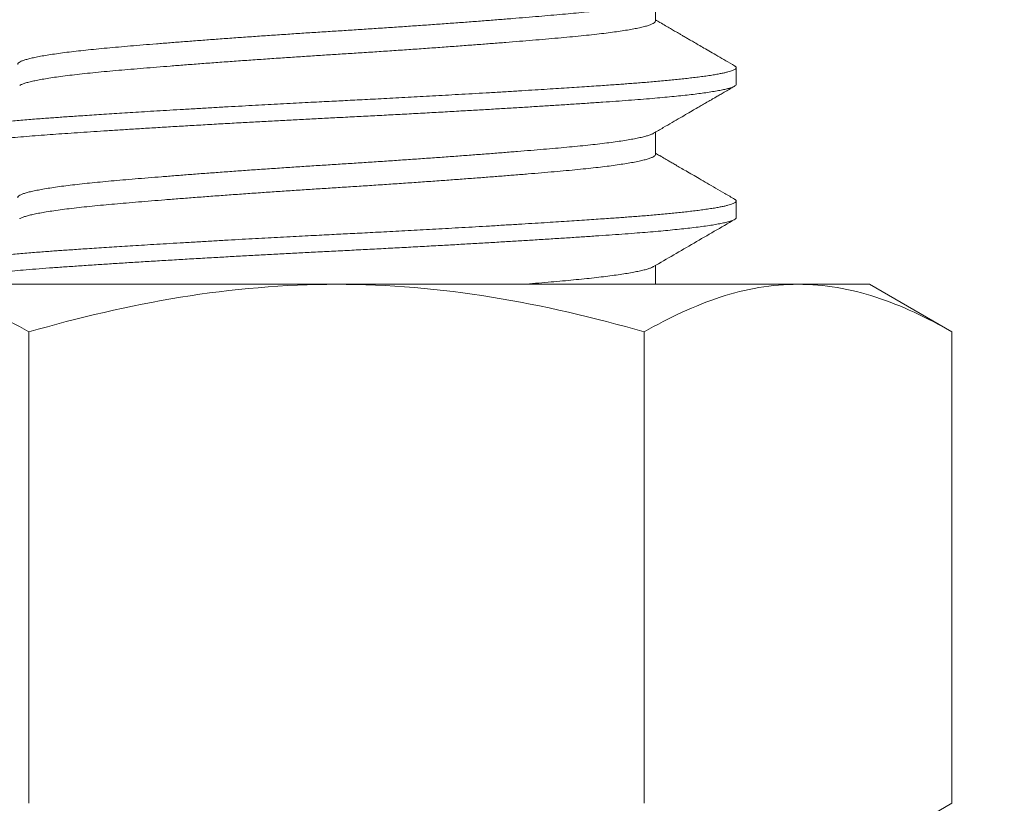
# Model space of a CAD drawing. Extents: x -69 to 196, y -35 to 149.
# Drawn here: x 179 to 180, y 3 to 3 of the extents above; entities that cross this region are included whole.
import ezdxf

# ---------------------------------------------------------------- set-up
doc = ezdxf.new("R2010")
doc.units = 0
doc.header["$MEASUREMENT"] = 0
doc.layers.get('0').update_dxf_attribs({"linetype": 'CONTINUOUS', "lineweight": 15})
doc.layers.get('Defpoints').update_dxf_attribs({"linetype": 'CONTINUOUS', "lineweight": 15})
doc.layers.add('Text', color=7, linetype='CONTINUOUS', lineweight=15)
doc.styles.add('romand', font='romand.shx', dxfattribs={"oblique": 15})
doc.dimstyles.new('romand', dxfattribs={"dimscale": 15, "dimtxt": 0.18, "dimasz": 0.18, "dimexe": 0.125, "dimexo": 0.0625, "dimgap": 0.09, "dimtad": 0, "dimtih": 1, "dimtoh": 1, "dimdec": 3, "dimzin": 0, "dimdsep": 46, "dimlunit": 4, "dimtxsty": 'romand', "dimcen": 0, "dimadec": 0, "dimazin": 0, "dimtfac": 1, "dimtdec": 3, "dimtofl": 0, "dimtmove": 0, "dimatfit": 3, "dimfxl": 0, "dimtolj": 1, "dimtzin": 0, "dimarcsym": 0})

# ---------------------------------------------------------------- blocks, each defined once
blk = doc.blocks.new('*D15')
at = {"layer": 'Defpoints', "color": 0}
for p in [(179.48674, 4.00794), (178.24635, 1.76184)]:
    blk.add_point(p, dxfattribs=at)
at = {"layer": 'Text', "color": 0, "lineweight": -2}
for p, q in [((183.55597, 11.37645), (179.87832, 4.717)), ((184.40454, 11.37645), (183.55597, 11.37645))]:
    blk.add_line(p, q, dxfattribs=at)
at = {"layer": 'Text', "color": 0}
blk.add_solid([(179.76014, 4.78226), (179.9965, 4.65174), (179.48674, 4.00794)], dxfattribs=at)
at = {"layer": 'Text', "color": 0, "insert": (190.91314, 11.37645), "char_height": 0.81, "attachment_point": 5, "style": 'romand'}
blk.add_mtext('\\A1;\\A1;{\\H0.7X;\\S5/16;}"-18x 2\\A1;{\\H0.7X;\\S1/2;}"\\PS.S. CUP POINT\\PSET SCREW w/ (2)\\P\\A1;{\\H0.7X;\\S5/16;}"-18 HEX NUTS', dxfattribs=at)

msp = doc.modelspace()

# ---------------------------------------------------------------- linework, layer by layer
at = {"color": 8}
for p, q in [((179.56802, 2.91263), (179.56802, 2.92303)), ((179.60591, 2.88294), (179.60591, 2.89075)), ((179.56802, 2.85013), (179.56802, 2.86053)), ((179.60591, 2.82044), (179.60591, 2.82825)), ((179.56802, 2.78919), (179.56802, 2.79803)), ((179.41841, 2.78919), (179.2019, 2.78919)), ((179.63491, 2.78919), (179.41841, 2.78919)), ((179.66841, 2.78919), (179.63491, 2.78919)), ((179.70708, 2.76686), (179.66841, 2.78919)), ((179.27407, 2.76686), (179.27407, 2.54589)), ((179.56274, 2.76686), (179.56274, 2.54589)), ((179.70708, 2.76686), (179.70708, 2.54589)), ((179.66841, 2.52356), (179.70708, 2.54589))]:
    msp.add_line(p, q, dxfattribs=at)
for points, knots in [([(179.26881, 2.89232), (179.26883, 2.89246), (179.26889, 2.89277), (179.26945, 2.89325), (179.27038, 2.89376), (179.27172, 2.89427), (179.27345, 2.89479), (179.27558, 2.89531), (179.27809, 2.89584), (179.28099, 2.89637), (179.28426, 2.8969), (179.28788, 2.89743), (179.29185, 2.89795), (179.29613, 2.89847), (179.3007, 2.89898), (179.30556, 2.89947), (179.31066, 2.89996), (179.31603, 2.90043), (179.32168, 2.90092), (179.32762, 2.90142), (179.33384, 2.90193), (179.34032, 2.90245), (179.34703, 2.90297), (179.35395, 2.9035), (179.36106, 2.90403), (179.36832, 2.90456), (179.3757, 2.90509), (179.38319, 2.90561), (179.39073, 2.90613), (179.39831, 2.90664), (179.40589, 2.90714), (179.41344, 2.90763), (179.42098, 2.9081), (179.42853, 2.90858), (179.43611, 2.90908), (179.44369, 2.90959), (179.45125, 2.9101), (179.45875, 2.91063), (179.46617, 2.91115), (179.47347, 2.91168), (179.48063, 2.91221), (179.48761, 2.91274), (179.4944, 2.91327), (179.50095, 2.91379), (179.50725, 2.9143), (179.51328, 2.9148), (179.51902, 2.9153), (179.52448, 2.91577), (179.52967, 2.91625), (179.5346, 2.91674), (179.53927, 2.91725), (179.54365, 2.91776), (179.54771, 2.91828), (179.55144, 2.91881), (179.55483, 2.91934), (179.55784, 2.91987), (179.56048, 2.9204), (179.56273, 2.92093), (179.56459, 2.92145), (179.56602, 2.92196), (179.56683, 2.9223), (179.56706, 2.92247), (179.56706, 2.92248)], [0, 0, 0, 0, 0.015496, 0.032232, 0.049095, 0.066065, 0.083121, 0.10024, 0.117398, 0.134574, 0.151742, 0.168881, 0.185966, 0.202975, 0.219887, 0.236679, 0.253331, 0.269893, 0.286586, 0.303413, 0.320354, 0.337387, 0.354489, 0.371638, 0.388811, 0.405984, 0.423134, 0.440238, 0.457272, 0.474215, 0.491044, 0.50774, 0.524302, 0.540952, 0.557742, 0.574651, 0.591659, 0.608743, 0.625881, 0.643049, 0.660224, 0.677383, 0.694503, 0.71156, 0.728532, 0.745398, 0.762136, 0.778726, 0.795331, 0.812081, 0.828957, 0.845938, 0.863001, 0.880125, 0.897287, 0.914463, 0.931629, 0.948763, 0.965841, 0.982841, 0.99974, 1, 1, 1, 1]), ([(179.2698, 2.88247), (179.2699, 2.88253), (179.27027, 2.88277), (179.27136, 2.8832), (179.27303, 2.88374), (179.2751, 2.88426), (179.27751, 2.88479), (179.28029, 2.88531), (179.28344, 2.88584), (179.28702, 2.88637), (179.29102, 2.88691), (179.29546, 2.88745), (179.30023, 2.88799), (179.3053, 2.88851), (179.31066, 2.88902), (179.3162, 2.88951), (179.32191, 2.89), (179.32781, 2.8905), (179.33397, 2.891), (179.34038, 2.89151), (179.34717, 2.89204), (179.3543, 2.89259), (179.36177, 2.89314), (179.36942, 2.8937), (179.37719, 2.89425), (179.38506, 2.8948), (179.39285, 2.89534), (179.40051, 2.89585), (179.40801, 2.89634), (179.41548, 2.89682), (179.42295, 2.89729), (179.43058, 2.89778), (179.43838, 2.89829), (179.44634, 2.89883), (179.45426, 2.89937), (179.4621, 2.89992), (179.46984, 2.90048), (179.47729, 2.90103), (179.48443, 2.90156), (179.49123, 2.90208), (179.49783, 2.9026), (179.5042, 2.90311), (179.51042, 2.90363), (179.51648, 2.90414), (179.52233, 2.90465), (179.52789, 2.90514), (179.53315, 2.90566), (179.53813, 2.90618), (179.54271, 2.90671), (179.54688, 2.90723), (179.55065, 2.90775), (179.55408, 2.90828), (179.55715, 2.9088), (179.55991, 2.90934), (179.56232, 2.90988), (179.56434, 2.91043), (179.56592, 2.91097), (179.56708, 2.91151), (179.56777, 2.91203), (179.56805, 2.9124), (179.568, 2.91259), (179.56799, 2.91263)], [0, 0, 0, 0, 0.006759, 0.024549, 0.042439, 0.059375, 0.076356, 0.093357, 0.110358, 0.127334, 0.145288, 0.163163, 0.180934, 0.198575, 0.216064, 0.233456, 0.249989, 0.266652, 0.283426, 0.30029, 0.317221, 0.335228, 0.35326, 0.37129, 0.38929, 0.407234, 0.425095, 0.441838, 0.458463, 0.474952, 0.491346, 0.507867, 0.525532, 0.543323, 0.561213, 0.579178, 0.59719, 0.615224, 0.632221, 0.649191, 0.666109, 0.682955, 0.699707, 0.717348, 0.734836, 0.752228, 0.769768, 0.787453, 0.80526, 0.822138, 0.839079, 0.856063, 0.873066, 0.890065, 0.908065, 0.926008, 0.943869, 0.961622, 0.979242, 0.996705, 1, 1, 1, 1]), ([(179.60515, 2.89161), (179.60376, 2.89242), (179.60112, 2.89395), (179.59733, 2.89615), (179.59392, 2.89812), (179.59088, 2.89989), (179.58821, 2.90143), (179.58592, 2.90277), (179.584, 2.90388), (179.58254, 2.90473), (179.58148, 2.90534), (179.58075, 2.90576), (179.58007, 2.90616), (179.57928, 2.90662), (179.57823, 2.90723), (179.5768, 2.90806), (179.57496, 2.90913), (179.57266, 2.91046), (179.57031, 2.91183), (179.56872, 2.91275), (179.56802, 2.91316)], [0, 0, 0, 0, 0.111949, 0.213853, 0.305717, 0.387545, 0.459341, 0.521108, 0.572848, 0.614564, 0.639175, 0.658201, 0.673293, 0.694185, 0.722466, 0.758135, 0.809655, 0.871432, 0.943461, 1, 1, 1, 1]), ([(179.23091, 2.8595), (179.23091, 2.85957), (179.23093, 2.85971), (179.23109, 2.85994), (179.23136, 2.86018), (179.23178, 2.86045), (179.23238, 2.86073), (179.23317, 2.86103), (179.23416, 2.86133), (179.23536, 2.86165), (179.23675, 2.86197), (179.23841, 2.86231), (179.24035, 2.86266), (179.24259, 2.86303), (179.24521, 2.86342), (179.24817, 2.86382), (179.2514, 2.86422), (179.25473, 2.8646), (179.25813, 2.86496), (179.26157, 2.86531), (179.26502, 2.86563), (179.26854, 2.86595), (179.27212, 2.86626), (179.27573, 2.86655), (179.27922, 2.86683), (179.28256, 2.86708), (179.28571, 2.86731), (179.28882, 2.86753), (179.29204, 2.86775), (179.29557, 2.868), (179.29942, 2.86826), (179.3036, 2.86854), (179.30812, 2.86884), (179.31286, 2.86915), (179.31779, 2.86946), (179.32291, 2.86978), (179.32835, 2.87012), (179.33413, 2.87047), (179.34025, 2.87084), (179.34683, 2.87123), (179.35369, 2.87163), (179.36066, 2.87203), (179.36741, 2.87241), (179.37394, 2.87278), (179.38021, 2.87312), (179.38623, 2.87345), (179.39215, 2.87376), (179.39794, 2.87407), (179.40357, 2.87437), (179.40885, 2.87464), (179.41375, 2.87489), (179.41826, 2.87512), (179.42261, 2.87534), (179.42702, 2.87557), (179.43174, 2.87581), (179.43676, 2.87607), (179.44207, 2.87635), (179.44767, 2.87665), (179.45338, 2.87696), (179.45916, 2.87727), (179.46501, 2.8776), (179.47105, 2.87793), (179.47728, 2.87829), (179.48369, 2.87865), (179.49037, 2.87904), (179.49712, 2.87945), (179.50374, 2.87984), (179.50996, 2.88023), (179.51579, 2.88059), (179.52123, 2.88093), (179.52629, 2.88126), (179.53114, 2.88158), (179.53575, 2.88188), (179.5401, 2.88218), (179.54407, 2.88245), (179.54767, 2.8827), (179.5509, 2.88293), (179.55394, 2.88315), (179.55695, 2.88338), (179.5601, 2.88362), (179.56335, 2.88388), (179.56668, 2.88417), (179.57008, 2.88446), (179.57341, 2.88477), (179.57666, 2.88509), (179.5798, 2.88541), (179.58291, 2.88575), (179.58594, 2.8861), (179.58889, 2.88647), (179.59176, 2.88686), (179.59444, 2.88726), (179.59684, 2.88766), (179.59888, 2.88804), (179.6006, 2.8884), (179.60201, 2.88874), (179.60316, 2.88907), (179.60409, 2.88939), (179.60482, 2.8897), (179.60534, 2.88999), (179.60568, 2.89026), (179.60587, 2.89052), (179.60592, 2.89074), (179.60587, 2.89096), (179.60572, 2.89119), (179.60549, 2.89141), (179.60524, 2.89155), (179.60514, 2.89162)], [0, 0, 0, 0, 0.0067708, 0.014055, 0.0218524, 0.030163, 0.038987, 0.0483242, 0.0581747, 0.0676553, 0.0775672, 0.0879103, 0.0986848, 0.1098905, 0.1215274, 0.1342005, 0.1463604, 0.1580071, 0.1691406, 0.1797609, 0.189868, 0.1994619, 0.2094223, 0.2187618, 0.2274802, 0.2355776, 0.243054, 0.2498252, 0.2571095, 0.2649071, 0.2732179, 0.282042, 0.2913793, 0.3012297, 0.3107103, 0.320622, 0.3309651, 0.3417393, 0.3529448, 0.3645815, 0.3772546, 0.3894144, 0.4010611, 0.4121947, 0.422815, 0.4329221, 0.4425159, 0.4524764, 0.4618158, 0.4705342, 0.4786317, 0.4861081, 0.4928792, 0.5001636, 0.5079611, 0.516272, 0.525096, 0.5344333, 0.5442838, 0.5537643, 0.5636761, 0.5740191, 0.5847933, 0.5959988, 0.6076355, 0.6203086, 0.6324685, 0.6441152, 0.6552487, 0.665869, 0.6759761, 0.68557, 0.6955304, 0.7048698, 0.7135883, 0.7216857, 0.7291621, 0.7359332, 0.7432176, 0.7510152, 0.759326, 0.7681501, 0.7774873, 0.7873378, 0.7968184, 0.8067301, 0.8170731, 0.8278474, 0.8390529, 0.8506896, 0.8633626, 0.8755225, 0.8871692, 0.8983027, 0.908923, 0.9190301, 0.928624, 0.9385844, 0.9479239, 0.9566423, 0.9647397, 0.9722162, 0.9789873, 0.9862716, 0.9940692, 1, 1, 1, 1]), ([(179.2317, 2.85083), (179.23152, 2.85093), (179.23109, 2.85119), (179.23086, 2.85158), (179.23094, 2.852), (179.23142, 2.85244), (179.23229, 2.85289), (179.23353, 2.85334), (179.2351, 2.85377), (179.23695, 2.8542), (179.23915, 2.85464), (179.24168, 2.85507), (179.24453, 2.85551), (179.2478, 2.85596), (179.25151, 2.85642), (179.25569, 2.8569), (179.26021, 2.85737), (179.26504, 2.85783), (179.27018, 2.85829), (179.2756, 2.85874), (179.28113, 2.85916), (179.28673, 2.85957), (179.29239, 2.85996), (179.2983, 2.86037), (179.30446, 2.86078), (179.31086, 2.8612), (179.31769, 2.86164), (179.32494, 2.8621), (179.33263, 2.86257), (179.34052, 2.86305), (179.34859, 2.86352), (179.3568, 2.864), (179.36514, 2.86448), (179.37335, 2.86493), (179.38138, 2.86538), (179.3892, 2.8658), (179.39704, 2.86622), (179.40488, 2.86662), (179.41268, 2.86703), (179.4207, 2.86743), (179.42897, 2.86785), (179.43751, 2.86829), (179.44606, 2.86875), (179.4546, 2.86921), (179.46311, 2.86967), (179.47155, 2.87015), (179.47966, 2.87061), (179.48742, 2.87106), (179.49484, 2.8715), (179.50211, 2.87193), (179.50921, 2.87237), (179.51614, 2.8728), (179.52306, 2.87324), (179.52995, 2.87369), (179.53676, 2.87414), (179.54328, 2.87459), (179.5495, 2.87502), (179.55544, 2.87545), (179.56113, 2.87589), (179.5664, 2.87632), (179.57127, 2.87675), (179.57574, 2.87718), (179.57995, 2.87761), (179.58387, 2.87804), (179.5875, 2.87847), (179.59093, 2.87893), (179.5941, 2.87939), (179.59698, 2.87987), (179.59946, 2.88034), (179.60154, 2.88081), (179.60322, 2.88127), (179.6045, 2.88173), (179.60539, 2.88219), (179.60587, 2.8826), (179.60586, 2.88285), (179.60585, 2.88294)], [0, 0, 0, 0, 0.010045, 0.02407, 0.038042, 0.05212, 0.066302, 0.080571, 0.093718, 0.106915, 0.120151, 0.133414, 0.146691, 0.159971, 0.174446, 0.188894, 0.203298, 0.217644, 0.231916, 0.246099, 0.26018, 0.27299, 0.285831, 0.298766, 0.311784, 0.324874, 0.338026, 0.352429, 0.366876, 0.381351, 0.395838, 0.410321, 0.424784, 0.439212, 0.452393, 0.465519, 0.47858, 0.491563, 0.504458, 0.517262, 0.531285, 0.545417, 0.559645, 0.573955, 0.58833, 0.602757, 0.61722, 0.630496, 0.643777, 0.657049, 0.670302, 0.683523, 0.696699, 0.711009, 0.725238, 0.739371, 0.753396, 0.767367, 0.781447, 0.795629, 0.808708, 0.82185, 0.835043, 0.848276, 0.861537, 0.874814, 0.889301, 0.903776, 0.918224, 0.932627, 0.946972, 0.961243, 0.975426, 0.990908, 1, 1, 1, 1]), ([(179.56706, 2.85998), (179.5686, 2.86087), (179.57152, 2.86257), (179.57571, 2.865), (179.57948, 2.86719), (179.58284, 2.86914), (179.58578, 2.87084), (179.5883, 2.87231), (179.5903, 2.87347), (179.59182, 2.87435), (179.59296, 2.87501), (179.59403, 2.87563), (179.59522, 2.87632), (179.59668, 2.87717), (179.59841, 2.87817), (179.60041, 2.87933), (179.60268, 2.88065), (179.6043, 2.88158), (179.60515, 2.88208)], [0, 0, 0, 0, 0.120817, 0.230736, 0.329753, 0.417861, 0.495055, 0.56133, 0.61668, 0.652434, 0.68147, 0.706072, 0.736917, 0.775363, 0.82052, 0.873011, 0.932837, 1, 1, 1, 1]), ([(179.26883, 2.82981), (179.26882, 2.82986), (179.26877, 2.83007), (179.26908, 2.83045), (179.26975, 2.83094), (179.27084, 2.83145), (179.27232, 2.83196), (179.27421, 2.83248), (179.27648, 2.83301), (179.27914, 2.83354), (179.28218, 2.83407), (179.28558, 2.8346), (179.28934, 2.83513), (179.29342, 2.83565), (179.29782, 2.83616), (179.3025, 2.83666), (179.30745, 2.83716), (179.31265, 2.83763), (179.31812, 2.83811), (179.32388, 2.83861), (179.32993, 2.83911), (179.33625, 2.83962), (179.34282, 2.84014), (179.34961, 2.84067), (179.35661, 2.8412), (179.36377, 2.84173), (179.37109, 2.84226), (179.37851, 2.84279), (179.38602, 2.84331), (179.39358, 2.84382), (179.40116, 2.84433), (179.40874, 2.84482), (179.41628, 2.84531), (179.42382, 2.84578), (179.43138, 2.84627), (179.43896, 2.84677), (179.44654, 2.84728), (179.45408, 2.8478), (179.46156, 2.84832), (179.46894, 2.84885), (179.47619, 2.84938), (179.48328, 2.84991), (179.49019, 2.85044), (179.49689, 2.85097), (179.50335, 2.85148), (179.50956, 2.85199), (179.51548, 2.85249), (179.52111, 2.85298), (179.52646, 2.85345), (179.53156, 2.85394), (179.53639, 2.85443), (179.54095, 2.85494), (179.54521, 2.85546), (179.54916, 2.85598), (179.55276, 2.85651), (179.556, 2.85704), (179.55888, 2.85757), (179.56137, 2.8581), (179.56348, 2.85862), (179.56517, 2.85914), (179.56637, 2.85959), (179.56684, 2.85987), (179.56702, 2.85998)], [0, 0, 0, 0, 0.005226, 0.02187, 0.038654, 0.055558, 0.072561, 0.089642, 0.106776, 0.123942, 0.141116, 0.158274, 0.175393, 0.192451, 0.209424, 0.226291, 0.243031, 0.259624, 0.276222, 0.292967, 0.309837, 0.326813, 0.343873, 0.360994, 0.378153, 0.395327, 0.412492, 0.429625, 0.446704, 0.463704, 0.480605, 0.497385, 0.514024, 0.530588, 0.547291, 0.564126, 0.581073, 0.59811, 0.615215, 0.632366, 0.649537, 0.666708, 0.683853, 0.70095, 0.717976, 0.734908, 0.751726, 0.768409, 0.784967, 0.801626, 0.818425, 0.835341, 0.852353, 0.869441, 0.88658, 0.903748, 0.920921, 0.938076, 0.95519, 0.972239, 0.989202, 1, 1, 1, 1]), ([(179.26976, 2.81996), (179.26978, 2.81998), (179.27003, 2.82017), (179.2709, 2.82053), (179.27239, 2.82105), (179.27427, 2.82156), (179.27653, 2.82209), (179.27917, 2.82261), (179.28224, 2.82315), (179.28576, 2.82369), (179.28972, 2.82424), (179.29405, 2.82479), (179.29872, 2.82532), (179.30371, 2.82585), (179.30888, 2.82635), (179.31421, 2.82683), (179.31971, 2.82731), (179.32549, 2.8278), (179.33155, 2.8283), (179.338, 2.82882), (179.34483, 2.82936), (179.35204, 2.82992), (179.35945, 2.83047), (179.36705, 2.83103), (179.37478, 2.83158), (179.38248, 2.83212), (179.3901, 2.83265), (179.3976, 2.83315), (179.4051, 2.83365), (179.41259, 2.83413), (179.4202, 2.83461), (179.42798, 2.83511), (179.43593, 2.83563), (179.44389, 2.83616), (179.45183, 2.83671), (179.4597, 2.83725), (179.46732, 2.8378), (179.47468, 2.83833), (179.48174, 2.83886), (179.48862, 2.83938), (179.4953, 2.8399), (179.50189, 2.84043), (179.50834, 2.84095), (179.51461, 2.84148), (179.52056, 2.84199), (179.52621, 2.84249), (179.53156, 2.843), (179.53653, 2.84351), (179.54113, 2.84402), (179.54534, 2.84453), (179.54923, 2.84505), (179.55279, 2.84558), (179.55607, 2.84611), (179.55902, 2.84666), (179.56161, 2.84721), (179.56376, 2.84776), (179.56548, 2.84831), (179.56677, 2.84884), (179.56759, 2.84936), (179.56799, 2.84978), (179.56798, 2.85003), (179.56797, 2.85013)], [0, 0, 0, 0, 0.001308, 0.019061, 0.035899, 0.052811, 0.069776, 0.086771, 0.103773, 0.121788, 0.13976, 0.157661, 0.175465, 0.193147, 0.210684, 0.227081, 0.243557, 0.26017, 0.276903, 0.293733, 0.311666, 0.329658, 0.347684, 0.365716, 0.383727, 0.401689, 0.418558, 0.435339, 0.452011, 0.468554, 0.484957, 0.502422, 0.520043, 0.537796, 0.555657, 0.5736, 0.5916, 0.608598, 0.625599, 0.642581, 0.659521, 0.676396, 0.6942, 0.711881, 0.729417, 0.746808, 0.764297, 0.781938, 0.798691, 0.815537, 0.832455, 0.849424, 0.866421, 0.884452, 0.902463, 0.920425, 0.938313, 0.9561, 0.973762, 0.990279, 1, 1, 1, 1]), ([(179.60515, 2.82911), (179.6036, 2.83001), (179.6006, 2.83175), (179.59629, 2.83425), (179.59231, 2.83656), (179.58869, 2.83866), (179.5854, 2.84057), (179.58246, 2.84227), (179.57988, 2.84377), (179.57765, 2.84507), (179.57577, 2.84616), (179.57412, 2.84711), (179.57224, 2.84821), (179.57021, 2.84939), (179.56868, 2.85028), (179.56802, 2.85066)], [0, 0, 0, 0, 0.125507, 0.241741, 0.348707, 0.44641, 0.534854, 0.614043, 0.683979, 0.743542, 0.794225, 0.836079, 0.876323, 0.946685, 1, 1, 1, 1]), ([(179.23091, 2.797), (179.23091, 2.79707), (179.23093, 2.79721), (179.23109, 2.79744), (179.23136, 2.79768), (179.23178, 2.79795), (179.23238, 2.79823), (179.23317, 2.79853), (179.23416, 2.79883), (179.23536, 2.79915), (179.23675, 2.79947), (179.23841, 2.79981), (179.24035, 2.80016), (179.24259, 2.80053), (179.24521, 2.80092), (179.24817, 2.80132), (179.2514, 2.80172), (179.25473, 2.8021), (179.25813, 2.80246), (179.26157, 2.80281), (179.26502, 2.80313), (179.26854, 2.80345), (179.27212, 2.80376), (179.27573, 2.80405), (179.27922, 2.80433), (179.28256, 2.80458), (179.28571, 2.80481), (179.28882, 2.80503), (179.29204, 2.80525), (179.29557, 2.8055), (179.29942, 2.80576), (179.3036, 2.80604), (179.30812, 2.80634), (179.31286, 2.80665), (179.31779, 2.80696), (179.32291, 2.80728), (179.32835, 2.80762), (179.33413, 2.80797), (179.34025, 2.80834), (179.34683, 2.80873), (179.35369, 2.80913), (179.36066, 2.80953), (179.36741, 2.80991), (179.37394, 2.81028), (179.38021, 2.81062), (179.38623, 2.81095), (179.39215, 2.81126), (179.39794, 2.81157), (179.40357, 2.81187), (179.40885, 2.81214), (179.41375, 2.81239), (179.41826, 2.81262), (179.42261, 2.81284), (179.42702, 2.81307), (179.43174, 2.81331), (179.43676, 2.81357), (179.44207, 2.81385), (179.44767, 2.81415), (179.45338, 2.81446), (179.45916, 2.81477), (179.46501, 2.8151), (179.47105, 2.81543), (179.47728, 2.81579), (179.48369, 2.81615), (179.49037, 2.81654), (179.49712, 2.81695), (179.50374, 2.81734), (179.50996, 2.81773), (179.51579, 2.81809), (179.52123, 2.81843), (179.52629, 2.81876), (179.53114, 2.81908), (179.53575, 2.81938), (179.5401, 2.81968), (179.54407, 2.81995), (179.54767, 2.8202), (179.5509, 2.82043), (179.55394, 2.82065), (179.55695, 2.82088), (179.5601, 2.82112), (179.56335, 2.82138), (179.56668, 2.82167), (179.57008, 2.82196), (179.57341, 2.82227), (179.57666, 2.82259), (179.5798, 2.82291), (179.58291, 2.82325), (179.58594, 2.8236), (179.58889, 2.82397), (179.59176, 2.82436), (179.59444, 2.82476), (179.59684, 2.82516), (179.59888, 2.82554), (179.6006, 2.8259), (179.60201, 2.82624), (179.60316, 2.82657), (179.60409, 2.82689), (179.60482, 2.8272), (179.60534, 2.82749), (179.60568, 2.82776), (179.60587, 2.82802), (179.60592, 2.82824), (179.60587, 2.82846), (179.60572, 2.82869), (179.60549, 2.82891), (179.60524, 2.82905), (179.60514, 2.82912)], [0, 0, 0, 0, 0.006771, 0.014055, 0.021853, 0.030164, 0.038988, 0.048326, 0.058176, 0.067657, 0.077569, 0.087913, 0.098687, 0.109893, 0.121531, 0.134204, 0.146364, 0.158011, 0.169145, 0.179766, 0.189873, 0.199467, 0.209428, 0.218768, 0.227486, 0.235584, 0.243061, 0.249832, 0.257116, 0.264914, 0.273225, 0.28205, 0.291387, 0.301238, 0.310719, 0.320631, 0.330974, 0.341748, 0.352954, 0.364591, 0.377265, 0.389425, 0.401072, 0.412206, 0.422826, 0.432934, 0.442528, 0.452488, 0.461828, 0.470547, 0.478644, 0.486121, 0.492892, 0.500177, 0.507975, 0.516286, 0.52511, 0.534448, 0.544298, 0.553779, 0.563691, 0.574034, 0.584809, 0.596015, 0.607652, 0.620325, 0.632485, 0.644132, 0.655266, 0.665887, 0.675994, 0.685588, 0.695549, 0.704889, 0.713607, 0.721705, 0.729182, 0.735953, 0.743238, 0.751035, 0.759346, 0.768171, 0.777508, 0.787359, 0.79684, 0.806752, 0.817095, 0.82787, 0.839075, 0.850712, 0.863386, 0.875546, 0.887193, 0.898327, 0.908947, 0.919055, 0.928649, 0.93861, 0.947949, 0.956668, 0.964766, 0.972242, 0.979014, 0.986298, 0.994096, 1, 1, 1, 1]), ([(179.23091, 2.78919), (179.23091, 2.78922), (179.23092, 2.78939), (179.23112, 2.78971), (179.23177, 2.79014), (179.23275, 2.79057), (179.23405, 2.79099), (179.23568, 2.79142), (179.23765, 2.79185), (179.23996, 2.79228), (179.24268, 2.79273), (179.24583, 2.7932), (179.24946, 2.79367), (179.25345, 2.79415), (179.25779, 2.79462), (179.26246, 2.79509), (179.26744, 2.79555), (179.27289, 2.79602), (179.27882, 2.79649), (179.28525, 2.79697), (179.292, 2.79744), (179.29911, 2.79792), (179.30634, 2.79841), (179.31365, 2.79888), (179.32099, 2.79935), (179.32856, 2.79982), (179.33634, 2.80029), (179.34432, 2.80077), (179.35246, 2.80125), (179.36051, 2.80171), (179.36843, 2.80216), (179.37619, 2.80259), (179.384, 2.80302), (179.39183, 2.80344), (179.39967, 2.80385), (179.40773, 2.80427), (179.416, 2.80469), (179.4245, 2.80512), (179.43301, 2.80556), (179.44156, 2.80601), (179.45011, 2.80646), (179.45864, 2.80693), (179.46688, 2.80738), (179.47481, 2.80783), (179.48242, 2.80827), (179.48992, 2.80871), (179.49729, 2.80914), (179.50451, 2.80958), (179.51177, 2.81003), (179.51903, 2.81048), (179.52626, 2.81095), (179.53321, 2.8114), (179.53989, 2.81185), (179.54626, 2.81229), (179.55235, 2.81272), (179.558, 2.81314), (179.56327, 2.81356), (179.56815, 2.81397), (179.57279, 2.81439), (179.57718, 2.81482), (179.5813, 2.81525), (179.58524, 2.8157), (179.58897, 2.81616), (179.59243, 2.81664), (179.59551, 2.81712), (179.5982, 2.81759), (179.6005, 2.81806), (179.60239, 2.81853), (179.60393, 2.81901), (179.60506, 2.81949), (179.60578, 2.81997), (179.60586, 2.82029), (179.6059, 2.82044)], [0.0277701, 0.0277701, 0.0277701, 0.0277701, 0.0306847, 0.0447038, 0.0588327, 0.0718691, 0.0849753, 0.0981399, 0.1113513, 0.1245976, 0.1378667, 0.1523535, 0.1668369, 0.1813011, 0.1957301, 0.2101084, 0.2244209, 0.2386526, 0.254197, 0.2696082, 0.2849977, 0.3005223, 0.3161647, 0.3304717, 0.3448457, 0.3592716, 0.3737336, 0.3882162, 0.4027033, 0.417179, 0.430425, 0.4436359, 0.4568, 0.4699055, 0.482941, 0.4958957, 0.5099234, 0.5238936, 0.5379699, 0.5521492, 0.5664174, 0.5807601, 0.5951621, 0.6084032, 0.6216692, 0.6349479, 0.648227, 0.6614943, 0.6747375, 0.6891428, 0.7034896, 0.717763, 0.7319483, 0.7460317, 0.7600056, 0.7740259, 0.7869746, 0.8000049, 0.8131059, 0.8262663, 0.8394744, 0.8527183, 0.8671928, 0.8816796, 0.8961629, 0.9106267, 0.9250553, 0.9394331, 0.9537448, 0.9693935, 0.9849254, 1, 1, 1, 1]), ([(179.56706, 2.79748), (179.57341, 2.80116), (179.5861, 2.80853), (179.5988, 2.8159), (179.60515, 2.81958)], [0, 0, 0, 0, 0.499784, 1, 1, 1, 1]), ([(179.50587, 2.78919), (179.50788, 2.78935), (179.51187, 2.78969), (179.51763, 2.79017), (179.52316, 2.79066), (179.52841, 2.79113), (179.53341, 2.79162), (179.53814, 2.79212), (179.54259, 2.79263), (179.54674, 2.79315), (179.55055, 2.79368), (179.55402, 2.79421), (179.55713, 2.79474), (179.55986, 2.79527), (179.56221, 2.7958), (179.56417, 2.79632), (179.5657, 2.79684), (179.56665, 2.79722), (179.56696, 2.79743), (179.56703, 2.79748)], [0.7248161, 0.7248161, 0.7248161, 0.7248161, 0.7412328, 0.7580033, 0.7746311, 0.7912025, 0.8079177, 0.8247638, 0.8417199, 0.8587644, 0.875875, 0.8930287, 0.9102023, 0.9273724, 0.9445157, 0.9616089, 0.9786293, 0.9955548, 1, 1, 1, 1]), ([(179.27407, 2.76686), (179.26226, 2.77368), (179.25037, 2.77929), (179.22634, 2.78706), (179.21419, 2.78919), (179.2019, 2.78919)], [0, 0, 0, 0, 0.5, 0.5, 1, 1, 1, 1]), ([(179.41841, 2.78919), (179.39398, 2.78919), (179.36924, 2.78703), (179.32105, 2.77921), (179.29741, 2.7736), (179.27407, 2.76686)], [0, 0, 0, 0, 0.5, 0.5, 1, 1, 1, 1]), ([(179.56274, 2.76686), (179.53925, 2.77364), (179.51521, 2.77932), (179.46705, 2.78709), (179.44281, 2.78919), (179.41841, 2.78919)], [0, 0, 0, 0, 0.5, 0.5, 1, 1, 1, 1]), ([(179.63491, 2.78919), (179.62879, 2.78919), (179.62263, 2.78866), (179.61046, 2.78662), (179.60442, 2.78511), (179.58639, 2.77927), (179.57452, 2.77366), (179.56274, 2.76686)], [0, 0, 0, 0, 0.25, 0.25, 0.5, 0.5, 1, 1, 1, 1]), ([(179.70708, 2.76686), (179.69527, 2.77368), (179.68338, 2.77929), (179.65935, 2.78706), (179.64721, 2.78919), (179.63491, 2.78919)], [0, 0, 0, 0, 0.5, 0.5, 1, 1, 1, 1])]:
    msp.add_open_spline(points, degree=3, knots=knots, dxfattribs=at)

# ---------------------------------------------------------------- dimensions: what is measured, and where the dimension line sits
at = {"layer": 'Text'}
dim = msp.add_diameter_dim_2p(p1=(178.24635, 1.76184), p2=(179.48674, 4.00794), text='\\A1;{\\H0.7X;\\S5/16;}"-18x 2\\A1;{\\H0.7X;\\S1/2;}"\\PS.S. CUP POINT\\PSET SCREW w/ (2)\\P\\A1;{\\H0.7X;\\S5/16;}"-18 HEX NUTS', dimstyle='romand', override={"dimscale": 4.5}, dxfattribs=at)
dim.commit()
dim.dimension.update_dxf_attribs({"geometry": '*D15', "text_midpoint": (190.91314, 11.37645), "dimtype": 163})

doc.saveas('drawing.dxf')
